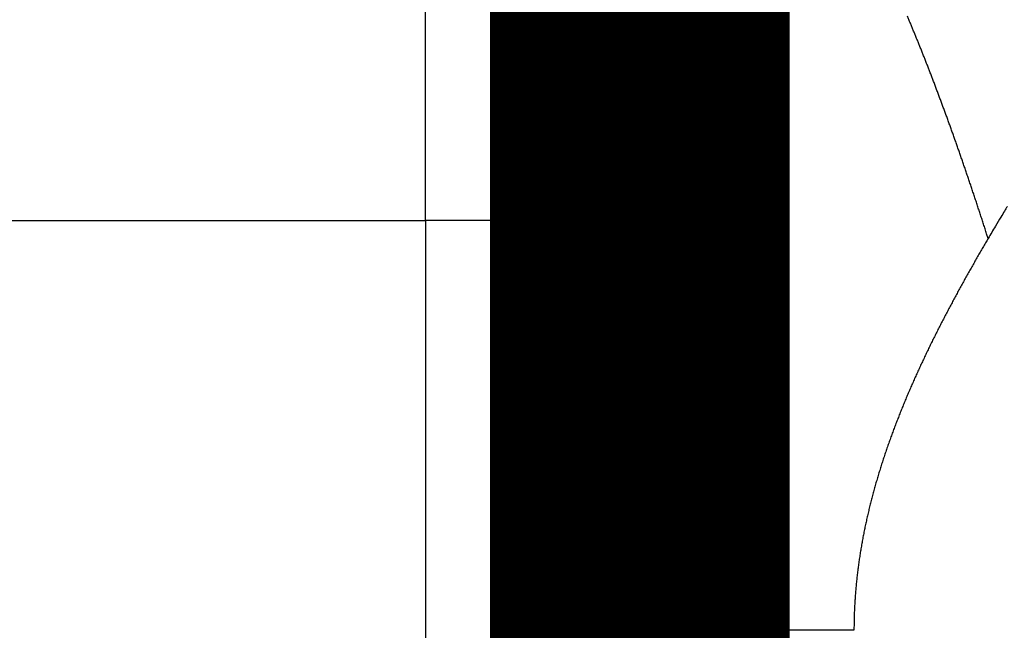
# Model space of a CAD drawing. Extents: x 22 to 997, y 9 to 655.
# Drawn here: x 714 to 717, y 224 to 226 of the extents above; entities that cross this region are included whole.
import ezdxf

# ---------------------------------------------------------------- set-up
doc = ezdxf.new("R2010")
doc.units = 0
doc.linetypes.add('HIDDENNEW0', pattern=[4.5, 1.5, -1.5, 1.5])
doc.layers.add('MUOTOVIIVAT', color=40, linetype='HIDDENNEW0')
doc.layers.add('TANGVIIVATNONDEF', color=3, linetype='HIDDENNEW0')

msp = doc.modelspace()

# ---------------------------------------------------------------- linework, layer by layer
at = {"layer": 'MUOTOVIIVAT', "color": 40, "linetype": 'CONTINUOUS', "const_width": 0.7}
for points in [[(715.74398, 226.27876), (715.74397, 225.27876)], [(715.74397, 225.27876), (715.74395, 218.77885)]]:
    msp.add_lwpolyline(points, dxfattribs=at)
at = {"layer": 'TANGVIIVATNONDEF', "color": 3, "linetype": 'CONTINUOUS'}
for p, q in [((705.94376, 225.27876), (715.24397, 225.27876)), ((715.24397, 225.27876), (715.24395, 218.77886)), ((715.74397, 225.27876), (715.24397, 225.27876)), ((715.8904, 224.32301), (715.74395, 224.32301)), ((716.24398, 224.32301), (715.8904, 224.32301))]:
    msp.add_line(p, q, dxfattribs=at)
for points in [[(715.24397, 226.32041, 0), (715.24397, 226.34144)], [(715.24397, 226.23203, 0.00000001), (715.24397, 226.25477)], [(715.24398, 226.69528, -0.00000001), (715.24398, 226.70464, -0.00000005), (715.24398, 226.71345)], [(715.244, 225.27875), (715.244, 225.30844, -0.0000013), (715.244, 225.33807, -0.00000133), (715.244, 225.36763, -0.00000131), (715.24399, 225.39713, -0.00000125), (715.24399, 225.42654, -0.0000012), (715.24399, 225.45587, -0.00000116), (715.24399, 225.4851, -0.00000113), (715.24399, 225.51423, -0.00000108), (715.24399, 225.54325, -0.00000104), (715.24398, 225.57215, -0.000001), (715.24398, 225.60091, -0.00000096), (715.24398, 225.62955, -0.00000092), (715.24398, 225.65804, -0.00000089), (715.24398, 225.68637, -0.00000084), (715.24398, 225.71455, -0.00000081), (715.24398, 225.74256, -0.00000077), (715.24398, 225.7704, -0.00000073), (715.24398, 225.79805, -0.00000069), (715.24398, 225.8255, -0.00000065), (715.24398, 225.85276, -0.00000061), (715.24398, 225.87981, -0.00000057), (715.24398, 225.90665, -0.00000053), (715.24397, 225.93326, -0.00000049), (715.24397, 225.95964, -0.00000045), (715.24397, 225.98578, -0.00000041), (715.24397, 226.01167, -0.00000036), (715.24397, 226.0373, -0.00000032), (715.24397, 226.06268, -0.00000027), (715.24397, 226.08778, -0.00000023), (715.24397, 226.1126, -0.00000018), (715.24397, 226.13713, -0.00000013), (715.24397, 226.16137, -0.00000007), (715.24397, 226.1853, -0.00000003), (715.24397, 226.20887)], [(715.24398, 226.72174, 0.0000002), (715.24398, 226.72947, -0.00000005), (715.24398, 226.73666, -0.00000099)], [(715.24398, 226.74329, 0.00000013), (715.24398, 226.74938, 0.00000454)], [(715.8904, 224.32301), (715.89157, 224.33859, -0.0005933), (715.89279, 224.35428, -0.0005915), (715.89406, 224.3701, -0.00057476), (715.89537, 224.38604, -0.00054298), (715.89672, 224.4021, -0.00051794), (715.89812, 224.41827, -0.00049567), (715.89956, 224.43455, -0.00047468), (715.90104, 224.45093, -0.00045196), (715.90256, 224.46742, -0.00043175), (715.90411, 224.48401, -0.00041082), (715.9057, 224.5007, -0.00039199), (715.90733, 224.51749, -0.0003721), (715.90899, 224.53436, -0.00035432), (715.91068, 224.55133, -0.00033549), (715.91241, 224.56838, -0.00031868), (715.91416, 224.58551, -0.00030074), (715.91595, 224.60273, -0.00028478), (715.91776, 224.62002, -0.00026765), (715.91959, 224.63739, -0.00025243), (715.92146, 224.65482, -0.000236), (715.92334, 224.67233, -0.00022143), (715.92525, 224.6899, -0.00020561), (715.92718, 224.70753, -0.00019161), (715.92912, 224.72522, -0.00017633), (715.93109, 224.74297, -0.00016282), (715.93307, 224.76077, -0.00014799), (715.93507, 224.77862, -0.0001349), (715.93709, 224.79652, -0.00012047), (715.93912, 224.81446, -0.00010773), (715.94115, 224.83244, -0.00009361), (715.9432, 224.85046, -0.00008116), (715.94526, 224.86852, -0.00006731), (715.94733, 224.8866, -0.00005509), (715.94941, 224.90472, -0.00004145), (715.95149, 224.92286, -0.0000294), (715.95357, 224.94102, -0.0000159), (715.95566, 224.95921, -0.00000398), (715.95775, 224.97741, 0.00000943), (715.95984, 224.99563, 0.00002129), (715.96193, 225.01385, 0.00003465), (715.96401, 225.03209, 0.00004649), (715.9661, 225.05032, 0.00005986), (715.96817, 225.06856, 0.00007174), (715.97025, 225.0868, 0.00008518), (715.97231, 225.10504, 0.00009716), (715.97437, 225.12327, 0.00011074), (715.97642, 225.14149, 0.00012286), (715.97845, 225.15969, 0.0001366), (715.98047, 225.17788, 0.00014892), (715.98248, 225.19605, 0.00016288), (715.98448, 225.2142, 0.00017544), (715.98646, 225.23232, 0.00018969), (715.98842, 225.25041, 0.00020255), (715.99036, 225.26847, 0.00021713), (715.99228, 225.2865, 0.00023037), (715.99418, 225.30449, 0.00024535), (715.99606, 225.32244, 0.00025901), (715.99792, 225.34035, 0.00027445), (715.99975, 225.35821, 0.00028861), (716.00155, 225.37603, 0.00030459), (716.00332, 225.39379, 0.00031932), (716.00507, 225.41149, 0.00033592), (716.00678, 225.42914, 0.00035129), (716.00847, 225.44672, 0.00036858), (716.01012, 225.46424, 0.00038469), (716.01174, 225.4817, 0.00040276), (716.01332, 225.49908, 0.00041969), (716.01486, 225.51639, 0.00043865), (716.01637, 225.53362, 0.00045651), (716.01784, 225.55078, 0.00047646), (716.01926, 225.56785, 0.00049537), (716.02065, 225.58484, 0.00051643), (716.02199, 225.60173, 0.0005365), (716.02328, 225.61854, 0.00055881), (716.02453, 225.63525, 0.00058019), (716.02574, 225.65187, 0.00060389), (716.02689, 225.66838, 0.00062675), (716.028, 225.6848, 0.00065201), (716.02905, 225.7011, 0.00067651), (716.03006, 225.7173, 0.00070352), (716.03101, 225.73338, 0.00072986), (716.0319, 225.74935, 0.00075883)], [(716.55713, 225.23682), (716.5536, 225.24788, 0.00036598), (716.55006, 225.25889, 0.00037345), (716.54653, 225.26985, 0.00037261), (716.54299, 225.28075, 0.00036204), (716.53945, 225.29159, 0.00035466), (716.53592, 225.30239, 0.00034749), (716.53238, 225.31312, 0.00034356), (716.52885, 225.32381, 0.00034077), (716.52532, 225.33443, 0.00034191), (716.52179, 225.345, 0.00034621), (716.51827, 225.35552, 0.00034998), (716.51474, 225.36598, 0.00035302), (716.51122, 225.37638, 0.00035644), (716.5077, 225.38673, 0.00035992), (716.50418, 225.39703, 0.00036355), (716.50067, 225.40727, 0.00036704), (716.49716, 225.41745, 0.00037074), (716.49365, 225.42757, 0.00037436), (716.49014, 225.43765, 0.00037818), (716.48663, 225.44766, 0.0003819), (716.48313, 225.45762, 0.00038583), (716.47963, 225.46753, 0.00038966), (716.47613, 225.47738, 0.00039371), (716.47263, 225.48717, 0.00039765), (716.46913, 225.49691, 0.00040182), (716.46564, 225.50659, 0.00040588), (716.46215, 225.51622, 0.00041017), (716.45866, 225.52579, 0.00041436), (716.45517, 225.5353, 0.00041879), (716.45169, 225.54477, 0.0004231), (716.44821, 225.55417, 0.00042766), (716.44473, 225.56352, 0.00043211), (716.44125, 225.57281, 0.00043681), (716.43777, 225.58205, 0.0004414), (716.4343, 225.59123, 0.00044625), (716.43083, 225.60036, 0.00045098), (716.42736, 225.60943, 0.00045598), (716.42389, 225.61845, 0.00046086), (716.42043, 225.62741, 0.00046602), (716.41696, 225.63632, 0.00047106), (716.4135, 225.64517, 0.00047638), (716.41004, 225.65396, 0.00048158), (716.40659, 225.6627, 0.00048708), (716.40313, 225.67138, 0.00049245), (716.39968, 225.68001, 0.00049813), (716.39623, 225.68858, 0.00050367), (716.39278, 225.6971, 0.00050954), (716.38934, 225.70556, 0.00051527), (716.3859, 225.71397, 0.00052133), (716.38245, 225.72232, 0.00052725), (716.37902, 225.73061, 0.00053352), (716.37558, 225.73885, 0.00053964), (716.37214, 225.74703, 0.00054612), (716.36871, 225.75516, 0.00055244)], [(716.602, 225.31161, 0.00025988), (716.59537, 225.30076, 0.00092945), (716.58692, 225.28677, 0.0015153), (716.574, 225.26516, 0.0007355), (716.55713, 225.23682, 0.00039415)], [(716.55713, 225.23682), (716.55407, 225.23154, -0.00011695), (716.55099, 225.22625, -0.00023678), (716.54791, 225.22097, -0.0001196), (716.54484, 225.21569, 0.00026391), (716.54176, 225.21039, 0.00039432), (716.5387, 225.2051, 0.00030556), (716.53563, 225.19979, 0.00027988), (716.53258, 225.19448, 0.0003107), (716.52953, 225.18916, 0.00032456), (716.52648, 225.18384, 0.00032512), (716.52344, 225.17851, 0.00032898), (716.52041, 225.17317, 0.00033722), (716.51738, 225.16783, 0.00034364), (716.51436, 225.16248, 0.00034996), (716.51134, 225.15713, 0.00035576), (716.50833, 225.15177, 0.00036259), (716.50533, 225.1464, 0.00036857), (716.50234, 225.14103, 0.0003753), (716.49935, 225.13565, 0.00038126), (716.49637, 225.13027, 0.00038805), (716.4934, 225.12488, 0.00039405), (716.49044, 225.11948, 0.00040085), (716.48748, 225.11408, 0.00040688), (716.48453, 225.10867, 0.00041371), (716.4816, 225.10326, 0.00041976), (716.47867, 225.09784, 0.00042663), (716.47575, 225.09241, 0.00043271), (716.47283, 225.08698, 0.00043961), (716.46993, 225.08154, 0.00044573), (716.46704, 225.0761, 0.00045266), (716.46415, 225.07065, 0.0004588), (716.46128, 225.06519, 0.00046577), (716.45842, 225.05973, 0.00047195), (716.45556, 225.05427, 0.00047896), (716.45272, 225.04879, 0.00048518), (716.44989, 225.04332, 0.00049222), (716.44707, 225.03783, 0.00049847), (716.44426, 225.03234, 0.00050555), (716.44146, 225.02685, 0.00051185), (716.43867, 225.02134, 0.00051897), (716.4359, 225.01584, 0.00052531), (716.43313, 225.01032, 0.00053247), (716.43038, 225.0048, 0.00053885), (716.42764, 224.99928, 0.00054605), (716.42491, 224.99375, 0.00055247), (716.4222, 224.98821, 0.00055972), (716.41949, 224.98267, 0.00056618), (716.4168, 224.97712, 0.00057348), (716.41413, 224.97157, 0.00057999), (716.41147, 224.96601, 0.00058733), (716.40882, 224.96045, 0.00059388), (716.40618, 224.95488, 0.00060127), (716.40356, 224.9493, 0.00060786), (716.40095, 224.94372, 0.0006153), (716.39836, 224.93814, 0.00062194), (716.39578, 224.93254, 0.00062942), (716.39322, 224.92695, 0.00063612), (716.39067, 224.92134, 0.00064365), (716.38813, 224.91573, 0.00065038), (716.38561, 224.91012, 0.00065796), (716.38311, 224.9045, 0.00066475), (716.38062, 224.89888, 0.00067238), (716.37815, 224.89324, 0.00067921), (716.37569, 224.88761, 0.00068689), (716.37325, 224.88197, 0.00069377), (716.37083, 224.87632, 0.0007015), (716.36843, 224.87067, 0.00070843), (716.36604, 224.86501, 0.0007162), (716.36366, 224.85935, 0.00072318), (716.36131, 224.85368, 0.00073101), (716.35897, 224.848, 0.00073803), (716.35665, 224.84232, 0.0007459), (716.35435, 224.83664, 0.00075297), (716.35206, 224.83095, 0.0007609), (716.34979, 224.82525, 0.00076801), (716.34755, 224.81955, 0.00077598), (716.34532, 224.81385, 0.00078314), (716.3431, 224.80814, 0.00079116), (716.34091, 224.80242, 0.00079836), (716.33874, 224.7967, 0.00080643), (716.33659, 224.79097, 0.00081368), (716.33445, 224.78524, 0.00082178), (716.33234, 224.7795, 0.00082907), (716.33024, 224.77376, 0.00083722), (716.32817, 224.76801, 0.00084455), (716.32611, 224.76226, 0.00085274), (716.32408, 224.7565, 0.00086011), (716.32207, 224.75073, 0.00086834), (716.32008, 224.74497, 0.00087574), (716.31811, 224.73919, 0.00088401), (716.31616, 224.73341, 0.00089145), (716.31423, 224.72763, 0.00089976), (716.31232, 224.72184, 0.00090723), (716.31044, 224.71604, 0.00091556), (716.30857, 224.71025, 0.00092306), (716.30673, 224.70444, 0.00093143), (716.30491, 224.69863, 0.00093896), (716.30312, 224.69282, 0.00094735), (716.30135, 224.687, 0.0009549), (716.2996, 224.68117, 0.00096332), (716.29787, 224.67534, 0.00097089), (716.29617, 224.66951, 0.00097934), (716.29449, 224.66367, 0.00098692), (716.29283, 224.65782, 0.00099538), (716.2912, 224.65197, 0.00100298), (716.28959, 224.64612, 0.00101145), (716.28801, 224.64026, 0.00101906), (716.28645, 224.6344, 0.00102754), (716.28491, 224.62853, 0.00103515), (716.2834, 224.62265, 0.00104364), (716.28192, 224.61677, 0.00105125), (716.28046, 224.61089, 0.00105974), (716.27903, 224.605, 0.00106735), (716.27762, 224.59911, 0.00107584), (716.27624, 224.59321, 0.00108343), (716.27488, 224.58731, 0.00109191), (716.27355, 224.5814, 0.00109948), (716.27225, 224.57548, 0.00110795), (716.27097, 224.56957, 0.0011155), (716.26972, 224.56364, 0.00112395), (716.2685, 224.55772, 0.00113148), (716.26731, 224.55179, 0.0011399), (716.26614, 224.54585, 0.00114739), (716.265, 224.53991, 0.00115578), (716.26389, 224.53396, 0.00116323), (716.2628, 224.52801, 0.00117158), (716.26175, 224.52206, 0.00117898), (716.26072, 224.51609, 0.00118728), (716.25972, 224.51013, 0.00119464), (716.25875, 224.50416, 0.00120289), (716.25781, 224.49819, 0.00121018), (716.25689, 224.49221, 0.00121836), (716.25601, 224.48622, 0.00122559), (716.25516, 224.48024, 0.00123372), (716.25433, 224.47424, 0.0012409), (716.25354, 224.46825, 0.00124901), (716.25278, 224.46224, 0.0012561), (716.25204, 224.45624, 0.00126407), (716.25134, 224.45023, 0.00127118), (716.25067, 224.44421, 0.00127933), (716.25003, 224.43819, 0.00128601), (716.24942, 224.43217, 0.00129318), (716.24884, 224.42614, 0.001301), (716.24829, 224.42011, 0.00131122), (716.24778, 224.41407, 0.00131456), (716.24729, 224.40803, 0.00131382), (716.24684, 224.40199, 0.0013323), (716.24642, 224.39593, 0.00136799), (716.24604, 224.38987, 0.00133437), (716.24568, 224.38382, 0.00125025), (716.24536, 224.37781, 0.00139016), (716.24507, 224.37169, 0.00167208), (716.24482, 224.36543, 0.00126844), (716.2446, 224.35955, 0.000422), (716.24441, 224.35423, 0.00181273), (716.24425, 224.34738, 0.00314766), (716.24411, 224.33683, 0.00153829), (716.24398, 224.32301, 0.0008126)]]:
    msp.add_lwpolyline(points, format="xyb", dxfattribs=at)

doc.saveas('drawing.dxf')
